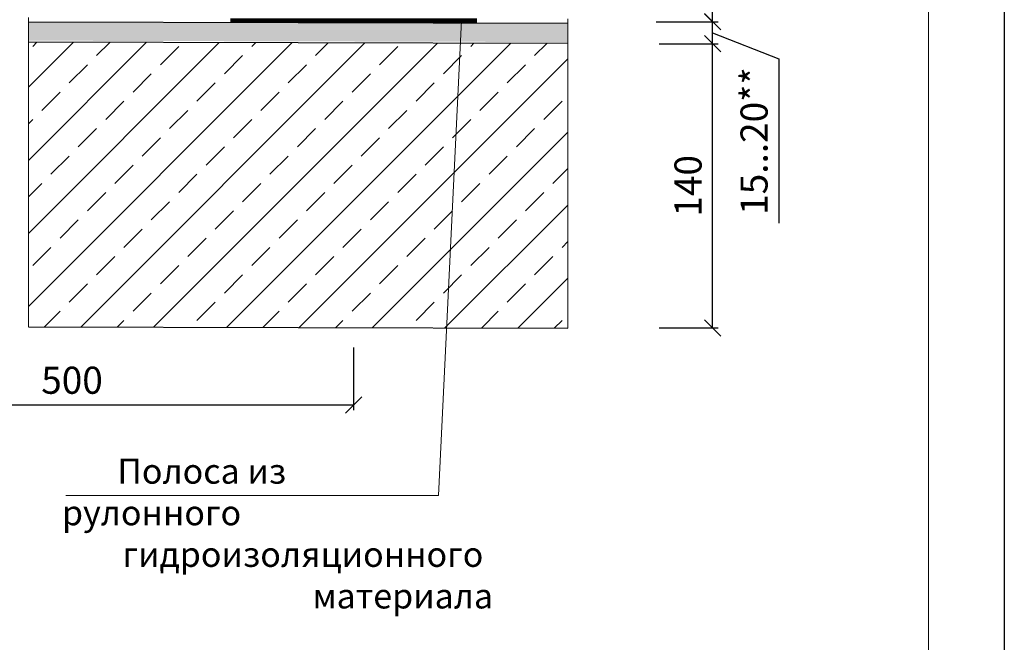
# Model space of a CAD drawing. Units: millimetres. Extents: x -931 to 3134, y -3481 to 7151.
# Drawn here: x -558 to -467, y -1764 to -1707 of the extents above; entities that cross this region are included whole.
import ezdxf

# ---------------------------------------------------------------- set-up
doc = ezdxf.new("R2010")
doc.units = ezdxf.units.MM
doc.header["$PDMODE"] = 2
doc.layers.get('0').update_dxf_attribs({"plot": 0})
for name, color, linetype, lineweight in [('4', 5, 'Continuous', 50), ('Вспомогат. линии', 130, 'Continuous', 13), ('Надписи', 180, 'Continuous', 13), ('Основные линии', 7, 'Continuous', 30), ('Размеры', 200, 'Continuous', 13), ('Штампы', 7, 'Continuous', 15), ('Штриховка', 161, 'Continuous', 9)]:
    doc.layers.add(name, color=color, linetype=linetype, lineweight=lineweight)
doc.styles.get("Standard").update_dxf_attribs({"font": 'times.ttf'})
doc.dimstyles.new('ISO-25', dxfattribs={"dimtxt": 2.5, "dimasz": 1.5, "dimexe": 0.5, "dimexo": 0.5, "dimgap": 1, "dimtad": 1, "dimlfac": 100, "dimtxsty": 'Standard', "dimblk": 'OBLIQUE', "dimblk1": 'OBLIQUE', "dimblk2": 'OPEN', "dimcen": 1.5, "dimadec": 0, "dimazin": 0, "dimtfac": 1, "dimtmove": 1, "dimatfit": 3, "dimldrblk": 'OPEN30', "dimfxl": 1, "dimarcsym": 0})

# ---------------------------------------------------------------- blocks, each defined once
blk = doc.blocks.new('_Oblique')
at = {"color": 0, "linetype": 'ByBlock', "lineweight": -2}
blk.add_line((-0.5, -0.5), (0.5, 0.5), dxfattribs=at)
blk = doc.blocks.new('*D114')
at = {"layer": 'Defpoints', "color": 0, "ltscale": 0.5, "transparency": 16777216}
for p in [(-579.23, -1736.494), (-527.275, -1736.494), (-527.275, -1742.283)]:
    blk.add_point(p, dxfattribs=at)
at = {"layer": 'Надписи', "color": 0, "lineweight": -2, "ltscale": 0.5, "transparency": 16777216}
for p, q in [((-579.23, -1736.994), (-579.23, -1742.783)), ((-527.275, -1736.994), (-527.275, -1742.783)), ((-579.23, -1742.283), (-527.275, -1742.283))]:
    blk.add_line(p, q, dxfattribs=at)
at = {"layer": 'Надписи', "color": 0, "lineweight": -2, "ltscale": 0.5, "transparency": 16777216, "xscale": 1.5, "yscale": 1.5, "zscale": 1.5, "rotation": 180}
blk.add_blockref('_Oblique', (-579.23, -1742.283), dxfattribs=at)
at = {"layer": 'Надписи', "color": 0, "lineweight": -2, "ltscale": 0.5, "transparency": 16777216, "xscale": 1.5, "yscale": 1.5, "zscale": 1.5}
blk.add_blockref('_Oblique', (-527.275, -1742.283), dxfattribs=at)
at = {"layer": 'Надписи', "color": 0, "ltscale": 0.5, "transparency": 16777216, "insert": (-553.252, -1740.011), "char_height": 2.5, "attachment_point": 5}
blk.add_mtext('{\\fTimes New Roman|b0|i0|c204|p18;500}', dxfattribs=at)
blk = doc.blocks.new('_Open')
at = {"color": 0, "linetype": 'ByBlock', "lineweight": -2}
for p, q in [((-1, 0.167), (0, 0)), ((-1, -0.167), (0, 0)), ((0, 0), (-1, 0))]:
    blk.add_line(p, q, dxfattribs=at)
blk = doc.blocks.new('_Open30')
at = {"layer": 'Размеры', "color": 0, "lineweight": -2}
for p, q in [((-1, 0.268), (0, 0)), ((0, 0), (-1, -0.268)), ((0, 0), (-1, 0))]:
    blk.add_line(p, q, dxfattribs=at)
blk = doc.blocks.new('*D116')
at = {"layer": 'Defpoints', "color": 0, "ltscale": 0.5, "transparency": 16777216}
for p in [(-499.601, -1708.991), (-494.157, -1708.991), (-499.601, -1735.191)]:
    blk.add_point(p, dxfattribs=at)
at = {"layer": 'Надписи', "color": 0, "lineweight": -2, "ltscale": 0.5, "transparency": 16777216}
for p, q in [((-499.101, -1708.991), (-493.657, -1708.991)), ((-494.157, -1735.191), (-494.157, -1708.991)), ((-499.101, -1735.191), (-493.657, -1735.191))]:
    blk.add_line(p, q, dxfattribs=at)
at = {"layer": 'Надписи', "color": 0, "lineweight": -2, "ltscale": 0.5, "transparency": 16777216, "xscale": 1.5, "yscale": 1.5, "zscale": 1.5}
for p, rotation in [((-494.157, -1708.991), 90), ((-494.157, -1735.191), 270)]:
    blk.add_blockref('_Oblique', p, dxfattribs=dict(at, rotation=rotation))
at = {"layer": 'Надписи', "color": 0, "ltscale": 0.5, "transparency": 16777216, "insert": (-496.429, -1722.091), "char_height": 2.5, "attachment_point": 5, "rotation": 90}
blk.add_mtext('{\\fTimes New Roman|b0|i0|c204|p18;140}', dxfattribs=at)
blk = doc.blocks.new('*D119')
at = {"layer": 'Defpoints', "color": 0, "ltscale": 0.5, "transparency": 16777216}
for p in [(-499.601, -1695.89), (-494.157, -1695.89), (-499.527, -1706.973)]:
    blk.add_point(p, dxfattribs=at)
at = {"layer": 'Надписи', "color": 0, "lineweight": -2, "ltscale": 0.5, "transparency": 16777216}
for p, q in [((-499.101, -1695.89), (-493.657, -1695.89)), ((-494.157, -1706.973), (-494.157, -1695.89)), ((-499.027, -1706.973), (-493.657, -1706.973))]:
    blk.add_line(p, q, dxfattribs=at)
at = {"layer": 'Надписи', "color": 0, "lineweight": -2, "ltscale": 0.5, "transparency": 16777216, "xscale": 1.5, "yscale": 1.5, "zscale": 1.5}
for p, rotation in [((-494.157, -1695.89), 90), ((-494.157, -1706.973), 270)]:
    blk.add_blockref('_Oblique', p, dxfattribs=dict(at, rotation=rotation))
at = {"layer": 'Надписи', "color": 0, "ltscale": 0.5, "transparency": 16777216, "insert": (-496.407, -1701.432), "char_height": 2.5, "attachment_point": 5, "rotation": 90}
blk.add_mtext('{\\fTimes New Roman|b0|i0|c204|p18;*}', dxfattribs=at)
blk = doc.blocks.new('*D120')
at = {"layer": 'Defpoints', "color": 0, "ltscale": 0.5, "transparency": 16777216}
for p in [(-499.871, -1706.965), (-494.157, -1706.965), (-499.601, -1708.991)]:
    blk.add_point(p, dxfattribs=at)
at = {"layer": 'Надписи', "color": 0, "lineweight": -2, "ltscale": 0.5, "transparency": 16777216}
for p, q in [((-499.371, -1706.965), (-493.657, -1706.965)), ((-494.157, -1708.991), (-494.157, -1706.965)), ((-494.157, -1707.978), (-488.062, -1710.387)), ((-499.101, -1708.991), (-493.657, -1708.991)), ((-488.062, -1710.387), (-488.062, -1725.537))]:
    blk.add_line(p, q, dxfattribs=at)
at = {"layer": 'Надписи', "color": 0, "lineweight": -2, "ltscale": 0.5, "transparency": 16777216, "xscale": 1.5, "yscale": 1.5, "zscale": 1.5}
for p, rotation in [((-494.157, -1706.965), 90), ((-494.157, -1708.991), 270)]:
    blk.add_blockref('_Oblique', p, dxfattribs=dict(at, rotation=rotation))
at = {"layer": 'Надписи', "color": 0, "ltscale": 0.5, "transparency": 16777216, "insert": (-490.337, -1717.962), "char_height": 2.5, "attachment_point": 5, "rotation": 90}
blk.add_mtext('{\\fTimes New Roman|b0|i0|c204|p18;15...20**}', dxfattribs=at)

msp = doc.modelspace()

# ---------------------------------------------------------------- hatches: boundary and pattern name
at = {"layer": 'Штриховка', "ltscale": 0.5}
h = msp.add_hatch(dxfattribs=at)
h.set_pattern_fill('AR-SAND', color=0, scale=0.009375, angle=45, style=0)
h.set_pattern_definition([(82.5, (-456.69874, -2110.82822), (-0.335045, 0.3138314), [0, -0.36195, 0, -0.4048125, 0, -0.38695312]), (52.5, (-456.69874, -2110.8282), (-0.1771977, 0.77318705), [0, -0.1952625, 0, -0.32623125, 0, -0.12501562]), (12.5, (-456.90585, -2111.03533), (0.5234061, 0.52531154), [0, -0.1190625, 0, -0.428625, 0, -0.55959375]), (2.5, (-456.90585, -2111.0353), (0.3583885, 0.6539539), [0, -0.05953125, 0, -0.2809875, 0, -0.32146875])])
h.paths.add_polyline_path([(-557.27915, -1706.96775), (-557.27915, -1708.70775), (-507.52347, -1708.83451), (-507.52347, -1707.09451)])
at = {"layer": 'Штриховка'}
h = msp.add_hatch(dxfattribs=at)
h.set_pattern_fill('ANSI33', color=0, scale=0.75, style=0)
h.set_pattern_definition([(45, (-456.6987, -2110.828), (-3.367596, 3.367596), []), (45, (-453.331, -2110.828), (-3.367596, 3.367596), [2.38125, -1.190625])])
h.paths.add_polyline_path([(-557.27915, -1735.09275), (-507.52347, -1735.21951), (-507.52347, -1708.96951), (-557.27915, -1708.84275)])
h.paths.add_polyline_path([(-542.65674, -1714.61562), (-540.34014, -1714.61562), (-540.34014, -1716.51225), (-542.65674, -1716.51225)], flags=24)
h.paths.add_polyline_path([(-529.06955, -1714.61562), (-525.95807, -1714.61562), (-525.95807, -1716.51225), (-529.06955, -1716.51225)], flags=24)
h.paths.add_polyline_path([(-514.60298, -1714.61562), (-512.28638, -1714.61562), (-512.28638, -1716.51225), (-514.60298, -1716.51225)], flags=24)

# ---------------------------------------------------------------- linework, layer by layer
at = {"color": 0}
msp.add_line((-467.25341, -1574.47593), (-467.25341, -1870.47593), dxfattribs=at)
at = {"layer": '4', "color": 0, "lineweight": 100}
msp.add_line((-538.63732, -1706.84543), (-515.9121, -1706.84543), dxfattribs=at)
at = {"layer": 'Вспомогат. линии', "color": 0}
msp.add_line((-557.27915, -1706.57819), (-557.27915, -1735.09275), dxfattribs=at)
at = {"layer": 'Вспомогат. линии', "color": 0, "ltscale": 0.5}
msp.add_line((-507.52347, -1706.69422), (-507.52347, -1735.21951), dxfattribs=at)
at = {"layer": 'Надписи', "color": 0, "linetype": 'Continuous'}
msp.add_lwpolyline([(-553.8215, -1750.64131), (-519.45518, -1750.64131), (-517.31568, -1706.84543)], dxfattribs=at)
at = {"layer": 'Основные линии', "color": 0, "ltscale": 0.5}
for p, q in [((-557.27915, -1706.96775), (-507.52347, -1707.09451)), ((-557.27915, -1708.81932), (-507.52347, -1708.94609)), ((-557.27915, -1735.09275), (-507.52347, -1735.21951))]:
    msp.add_line(p, q, dxfattribs=at)
at = {"layer": 'Штампы', "color": 0}
msp.add_line((-474.25341, -1581.47593), (-474.25341, -1863.47593), dxfattribs=at)

# ---------------------------------------------------------------- texts
at = {"layer": 'Надписи', "color": 0, "linetype": 'Continuous', "insert": (-554.18135, -1747.24797), "char_height": 2.3, "width": 34.8912653, "attachment_point": 1}
msp.add_mtext('\\pi2.2212;Полоса из рулонного \\P\\pi2.4276;гидроизоляционного \\P\\pi10.051;материала', dxfattribs=at)

# ---------------------------------------------------------------- dimensions: what is measured, and where the dimension line sits
at = {"layer": 'Надписи', "color": 0, "ltscale": 0.5}
dim = msp.add_linear_dim(base=(-494.15719, -1695.89026), p1=(-499.52694, -1706.97326), p2=(-499.60096, -1695.89026), angle=270, text='{\\fTimes New Roman|b0|i0|c204|p18;*}', dimstyle='ISO-25', dxfattribs=at)
dim.commit()
dim.dimension.update_dxf_attribs({"geometry": '*D119', "text_midpoint": (-496.40719, -1701.43176)})
dim = msp.add_linear_dim(base=(-494.15719, -1706.96475), p1=(-499.60096, -1708.99057), p2=(-499.87119, -1706.96475), angle=270, text='{\\fTimes New Roman|b0|i0|c204|p18;15...20**}', dimstyle='ISO-25', dxfattribs=at)
dim.commit()
dim.dimension.update_dxf_attribs({"geometry": '*D120', "text_midpoint": (-488.06192, -1711.38662), "dimtype": 160})
dim = msp.add_aligned_dim(p1=(-499.60096, -1735.19117), p2=(-499.60096, -1708.99057), distance=-5.44377, text='{\\fTimes New Roman|b0|i0|c204|p18;140}', dimstyle='ISO-25', dxfattribs=at)
dim.commit()
dim.dimension.update_dxf_attribs({"geometry": '*D116', "text_midpoint": (-496.42882, -1722.09087)})
dim = msp.add_linear_dim(base=(-527.27471, -1742.28274), p1=(-579.22951, -1736.49375), p2=(-527.27471, -1736.49375), text='{\\fTimes New Roman|b0|i0|c204|p18;500}', dimstyle='ISO-25', dxfattribs=at)
dim.commit()
dim.dimension.update_dxf_attribs({"geometry": '*D114', "text_midpoint": (-553.25211, -1740.01111)})

doc.saveas('drawing.dxf')
